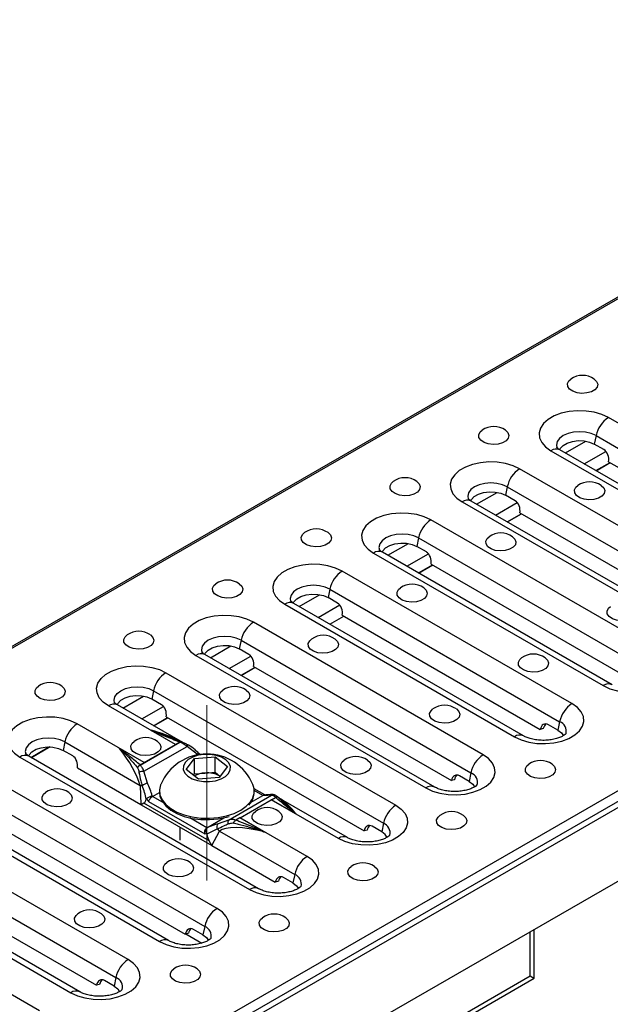
# Model space of a CAD drawing. Units: millimetres. Extents: x 40 to 2075, y -24 to 1455.
# Drawn here: x 1509 to 1618, y 664 to 846 of the extents above; entities that cross this region are included whole.
import ezdxf

# ---------------------------------------------------------------- set-up
doc = ezdxf.new("R2010")
doc.units = ezdxf.units.MM
doc.header["$LTSCALE"] = 5
doc.linetypes.add('SLD-Center', pattern=[19.05, 15.24, -1.27, 1.27, -1.27])
doc.linetypes.add('SLD-Solid', pattern=[0])
doc.layers.add('FORMAT', color=7, linetype='SLD-Solid')

msp = doc.modelspace()

# ---------------------------------------------------------------- linework, layer by layer
at = {"color": 7, "linetype": 'SLD-Solid', "lineweight": 25}
for p, q in [((1945.355, 983.171), (1357.278, 643.765)), ((1357.778, 643.715), (1945.855, 983.121)), ((1436.502, 598.28), (2024.58, 937.686)), ((1437.002, 596.597), (2025.079, 936.003)), ((1437.21, 595.558), (2026.465, 935.644)), ((1660.239, 748.358), (1617.813, 772.844)), ((1615.536, 769.512), (1615.215, 767.942)), ((1615.536, 769.512), (1657.962, 745.026)), ((1616.982, 766.922), (1615.215, 767.942)), ((1607.206, 766.722), (1649.632, 742.236)), ((1651.299, 742.401), (1608.872, 766.887)), ((1615.525, 763.048), (1618.114, 764.543)), ((1615.554, 763.031), (1618.144, 764.525)), ((1617.845, 764.698), (1654.379, 743.613)), ((1643.858, 738.903), (1601.431, 763.39)), ((1599.155, 760.058), (1598.833, 758.487)), ((1599.155, 760.058), (1641.581, 735.572)), ((1590.825, 757.268), (1633.251, 732.782)), ((1634.917, 732.947), (1592.491, 757.433)), ((1600.601, 757.467), (1598.833, 758.487)), ((1599.143, 753.594), (1601.733, 755.088)), ((1599.173, 753.576), (1601.763, 755.071)), ((1601.464, 755.244), (1637.998, 734.158)), ((1627.476, 729.449), (1585.05, 753.935)), ((1582.773, 750.604), (1582.452, 749.033)), ((1582.773, 750.604), (1625.2, 726.117)), ((1574.443, 747.814), (1616.87, 723.327)), ((1618.536, 723.492), (1576.11, 747.978)), ((1584.22, 748.013), (1582.452, 749.033)), ((1585.082, 745.789), (1621.616, 724.704)), ((1611.095, 719.995), (1568.669, 744.481)), ((1582.762, 744.139), (1585.352, 745.634)), ((1582.792, 744.122), (1585.382, 745.617)), ((1717.106, 743.489), (1451.941, 590.45)), ((1566.392, 741.149), (1566.071, 739.579)), ((1566.392, 741.149), (1608.818, 716.663)), ((1602.155, 714.038), (1559.728, 738.524)), ((1567.838, 738.558), (1566.071, 739.579)), ((1558.062, 738.359), (1600.489, 713.873)), ((1594.714, 710.54), (1552.287, 735.026)), ((1566.381, 734.685), (1568.97, 736.179)), ((1566.41, 734.667), (1569, 736.162)), ((1568.701, 736.335), (1605.235, 715.25)), ((1550.011, 731.695), (1549.689, 730.124)), ((1550.011, 731.695), (1592.437, 707.209)), ((1551.457, 729.104), (1549.689, 730.124)), ((1541.681, 728.905), (1584.107, 704.419)), ((1585.773, 704.583), (1543.347, 729.07)), ((1549.999, 725.23), (1552.589, 726.725)), ((1550.029, 725.213), (1552.619, 726.708)), ((1552.32, 726.88), (1588.854, 705.795)), ((1536.147, 725.711), (1578.573, 701.225)), ((1533.87, 722.379), (1533.549, 720.809)), ((1533.87, 722.379), (1576.297, 697.893)), ((1535.317, 719.789), (1533.549, 720.809)), ((1537.915, 712.448), (1525.54, 719.589)), ((1538.839, 713.041), (1527.207, 719.754)), ((1533.859, 715.915), (1536.449, 717.41)), ((1533.889, 715.898), (1536.479, 717.392)), ((1536.179, 717.565), (1572.713, 696.48)), ((1532.14, 709.115), (1519.766, 716.257)), ((1537.931, 712.457), (1533.434, 715.053)), ((1605.804, 715.402), (1605.235, 715.25)), ((1608.497, 715.092), (1606.729, 716.113)), ((1608.818, 716.663), (1608.497, 715.092)), ((1537.883, 713.405), (1538.115, 713.315)), ((1511.21, 710.078), (1514.541, 712.001)), ((1514.8, 711.993), (1511.346, 709.999)), ((1517.489, 712.925), (1517.168, 711.354)), ((1518.935, 710.334), (1517.168, 711.354)), ((1517.489, 712.925), (1531.385, 704.905)), ((1532.123, 709.105), (1527.626, 711.701)), ((1531.365, 708.661), (1538.69, 712.888)), ((1532.085, 707.496), (1540.039, 712.087)), ((1532.14, 709.115), (1537.915, 712.448)), ((1538.684, 712.892), (1537.931, 712.457)), ((1539.146, 712.916), (1539.154, 712.91)), ((1541.948, 710.614), (1540.039, 712.087)), ((1509.159, 710.135), (1551.585, 685.649)), ((1553.252, 685.814), (1510.825, 710.3)), ((1539.875, 707.844), (1541.395, 709.884)), ((1541.395, 709.884), (1545.217, 710.145)), ((1541.395, 707.053), (1541.395, 709.884)), ((1545.217, 710.145), (1547.519, 708.365)), ((1545.217, 707.314), (1545.217, 710.145)), ((1519.798, 708.111), (1531.507, 701.353)), ((1530.909, 708.162), (1530.901, 708.146)), ((1531.371, 708.671), (1532.123, 709.105)), ((1542.177, 706.063), (1539.875, 707.844)), ((1547.519, 708.365), (1545.999, 706.324)), ((1545.57, 682.177), (1503.143, 706.663)), ((1532.767, 705.315), (1532.085, 707.496)), ((1541.213, 706.809), (1541.395, 707.053)), ((1541.395, 707.053), (1543.306, 707.184)), ((1545.999, 706.324), (1542.177, 706.063)), ((1543.306, 707.184), (1545.217, 707.314)), ((1545.217, 707.314), (1546.181, 706.568)), ((1589.423, 705.947), (1588.854, 705.795)), ((1592.116, 705.638), (1590.348, 706.658)), ((1592.437, 707.209), (1592.116, 705.638)), ((1531.385, 704.905), (1531.507, 701.353)), ((1554.377, 703.147), (1552.419, 704.277)), ((1500.867, 703.332), (1543.293, 678.845)), ((1532.522, 702.34), (1532.559, 702.409)), ((1532.559, 702.409), (1532.903, 701.935)), ((1533.68, 702.86), (1533.599, 702.971)), ((1533.682, 702.862), (1534.947, 703.592)), ((1534.947, 703.871), (1534.947, 703.613)), ((1547.694, 698.488), (1555.648, 703.078)), ((1549.818, 698.912), (1555.592, 702.245)), ((1551.855, 701.787), (1554.05, 703.054)), ((1552.447, 703.613), (1552.447, 703.871)), ((1554.133, 703.076), (1554.053, 703.055)), ((1554.29, 703.138), (1554.184, 703.11)), ((1555.648, 703.078), (1554.965, 703.1)), ((1567.967, 695.103), (1555.592, 702.245)), ((1555.609, 702.255), (1556.362, 702.689)), ((1560.106, 699.659), (1555.609, 702.255)), ((1556.791, 702.765), (1556.707, 702.843)), ((1556.832, 702.707), (1556.824, 702.713)), ((1569.633, 695.268), (1557.374, 702.343)), ((1492.537, 700.542), (1534.963, 676.055)), ((1536.629, 676.22), (1494.203, 700.706)), ((1532.089, 701.625), (1531.542, 701.333)), ((1531.542, 701.333), (1544.588, 693.803)), ((1544.147, 694.666), (1532.089, 701.625)), ((1532.903, 701.935), (1543.301, 695.934)), ((1551.434, 701.254), (1551.736, 701.618)), ((1503.176, 698.517), (1539.71, 677.432)), ((1543.7, 697.08), (1546.86, 698.904)), ((1549.801, 698.903), (1549.048, 698.468)), ((1554.298, 696.307), (1549.801, 698.903)), ((1562.192, 691.77), (1549.818, 698.912)), ((1529.189, 672.723), (1486.762, 697.209)), ((1538.697, 697.203), (1538.697, 694.766)), ((1543.775, 697.098), (1543.697, 697.079)), ((1547.694, 698.488), (1545.785, 697.802)), ((1548.578, 697.944), (1548.586, 697.959)), ((1575.975, 696.323), (1574.208, 697.343)), ((1576.297, 697.893), (1575.975, 696.323)), ((1543.301, 695.934), (1543.634, 696.017)), ((1543.634, 696.017), (1543.674, 695.904)), ((1544.623, 693.783), (1546.02, 696.459)), ((1546.02, 696.459), (1559.915, 688.439)), ((1573.282, 696.632), (1572.713, 696.48)), ((1484.485, 693.877), (1526.912, 669.391)), ((1544.588, 693.803), (1544.147, 694.666)), ((1544.623, 693.783), (1556.332, 687.025)), ((1520.248, 666.766), (1477.822, 691.252)), ((1476.156, 691.087), (1518.582, 666.601)), ((1512.807, 663.268), (1470.381, 687.754)), ((1486.795, 689.063), (1523.328, 667.978)), ((1559.594, 686.868), (1557.826, 687.889)), ((1559.915, 688.439), (1559.594, 686.868)), ((1556.901, 687.178), (1556.332, 687.025)), ((1543.293, 678.845), (1542.972, 677.275)), ((1540.279, 677.584), (1539.71, 677.432)), ((1539.802, 677.457), (1542.752, 675.754)), ((1542.972, 677.275), (1541.204, 678.295)), ((1604.112, 669.26), (1604.112, 678.275)), ((1559.775, 644.517), (1603.38, 669.684)), ((1523.898, 668.13), (1523.328, 667.978)), ((1526.591, 667.82), (1524.823, 668.841)), ((1526.912, 669.391), (1526.591, 667.82)), ((1558.006, 642.651), (1604.112, 669.26))]:
    msp.add_line(p, q, dxfattribs=at)
at = {"color": 8, "linetype": 'SLD-Solid', "lineweight": 25}
for p, q in [((1609.874, 766.309), (1613.65, 768.488)), ((1613.361, 764.296), (1617.359, 766.604)), ((1593.493, 756.855), (1597.269, 759.034)), ((1596.98, 754.842), (1600.978, 757.15)), ((1577.112, 747.4), (1580.887, 749.579)), ((1580.599, 745.388), (1584.597, 747.695)), ((1560.73, 737.946), (1564.506, 740.125)), ((1564.217, 735.933), (1568.215, 738.241)), ((1544.349, 728.491), (1548.125, 730.671)), ((1547.836, 726.479), (1551.834, 728.786)), ((1528.209, 719.176), (1531.984, 721.355)), ((1531.696, 717.164), (1535.694, 719.471)), ((1554.05, 703.054), (1552.445, 703.98)), ((1535.535, 701.792), (1533.682, 702.862)), ((1543.7, 697.08), (1540.543, 698.902)), ((1603.38, 669.684), (1603.38, 677.852))]:
    msp.add_line(p, q, dxfattribs=at)
at = {"color": 7, "linetype": 'SLD-Solid', "lineweight": 25, "flags": 128}
for points in [[(1615.21, 779.954), (1615.648, 779.52), (1615.837, 779.001), (1615.723, 778.474), (1615.319, 777.997), (1614.668, 777.621), (1613.841, 777.388), (1612.928, 777.322), (1612.028, 777.431), (1611.237, 777.703), (1610.643, 778.108), (1610.308, 778.603), (1610.27, 779.133), (1610.533, 779.642), (1610.878, 779.954)], [(1617.813, 772.844), (1616.594, 773.413), (1615.197, 773.824), (1613.683, 774.058), (1612.117, 774.106), (1610.568, 773.964), (1609.104, 773.64), (1607.789, 773.147), (1606.681, 772.507), (1605.827, 771.748), (1605.265, 770.903), (1605.02, 770.01), (1605.102, 769.106), (1605.507, 768.232), (1606.219, 767.426), (1607.206, 766.722)], [(1598.828, 770.499), (1599.266, 770.066), (1599.455, 769.546), (1599.341, 769.019), (1598.937, 768.542), (1598.287, 768.167), (1597.46, 767.933), (1596.547, 767.868), (1595.646, 767.977), (1594.856, 768.248), (1594.261, 768.654), (1593.927, 769.148), (1593.889, 769.679), (1594.151, 770.188), (1594.497, 770.499)], [(1608.792, 766.901), (1608.925, 767.152), (1609.447, 767.704), (1610.217, 768.148), (1611.172, 768.449), (1612.236, 768.583), (1613.323, 768.538), (1614.343, 768.318), (1615.215, 767.942)], [(1601.431, 763.39), (1600.213, 763.959), (1598.816, 764.37), (1597.301, 764.604), (1595.735, 764.651), (1594.187, 764.51), (1592.723, 764.186), (1591.408, 763.693), (1590.299, 763.053), (1589.445, 762.294), (1588.884, 761.449), (1588.638, 760.555), (1588.72, 759.652), (1589.126, 758.778), (1589.838, 757.971), (1590.825, 757.268)], [(1582.447, 761.045), (1582.885, 760.611), (1583.074, 760.092), (1582.96, 759.565), (1582.556, 759.088), (1581.905, 758.712), (1581.079, 758.479), (1580.166, 758.413), (1579.265, 758.522), (1578.475, 758.794), (1577.88, 759.199), (1577.546, 759.694), (1577.508, 760.225), (1577.77, 760.734), (1578.115, 761.045)], [(1592.41, 757.447), (1592.543, 757.698), (1593.065, 758.249), (1593.835, 758.694), (1594.791, 758.995), (1595.855, 759.128), (1596.941, 759.084), (1597.962, 758.864), (1598.833, 758.487)], [(1616.506, 760.297), (1616.944, 759.863), (1617.133, 759.344), (1617.019, 758.817), (1616.615, 758.34), (1615.964, 757.964), (1615.138, 757.731), (1614.225, 757.665), (1613.324, 757.774), (1612.534, 758.046), (1611.939, 758.451), (1611.605, 758.946), (1611.567, 759.476), (1611.829, 759.985), (1612.174, 760.297)], [(1585.05, 753.935), (1583.831, 754.505), (1582.434, 754.915), (1580.92, 755.15), (1579.354, 755.197), (1577.806, 755.055), (1576.342, 754.731), (1575.027, 754.238), (1573.918, 753.598), (1573.064, 752.839), (1572.502, 751.995), (1572.257, 751.101), (1572.339, 750.197), (1572.745, 749.323), (1573.457, 748.517), (1574.443, 747.814)], [(1566.066, 751.59), (1566.504, 751.157), (1566.693, 750.637), (1566.579, 750.11), (1566.175, 749.633), (1565.524, 749.258), (1564.697, 749.025), (1563.784, 748.959), (1562.884, 749.068), (1562.093, 749.34), (1561.499, 749.745), (1561.164, 750.24), (1561.126, 750.77), (1561.389, 751.279), (1561.734, 751.59)], [(1576.029, 747.993), (1576.162, 748.243), (1576.684, 748.795), (1577.454, 749.239), (1578.41, 749.541), (1579.474, 749.674), (1580.56, 749.629), (1581.58, 749.41), (1582.452, 749.033)], [(1600.125, 750.842), (1600.563, 750.409), (1600.752, 749.889), (1600.638, 749.362), (1600.234, 748.885), (1599.583, 748.51), (1598.756, 748.276), (1597.843, 748.211), (1596.943, 748.32), (1596.152, 748.592), (1595.558, 748.997), (1595.223, 749.491), (1595.185, 750.022), (1595.448, 750.531), (1595.793, 750.842)], [(1568.669, 744.481), (1567.45, 745.05), (1566.053, 745.461), (1564.539, 745.695), (1562.973, 745.743), (1561.424, 745.601), (1559.96, 745.277), (1558.645, 744.784), (1557.537, 744.144), (1556.683, 743.385), (1556.121, 742.54), (1555.876, 741.647), (1555.958, 740.743), (1556.364, 739.869), (1557.075, 739.062), (1558.062, 738.359)], [(1549.684, 742.136), (1550.122, 741.703), (1550.311, 741.183), (1550.198, 740.656), (1549.793, 740.179), (1549.143, 739.803), (1548.316, 739.57), (1547.403, 739.505), (1546.503, 739.613), (1545.712, 739.885), (1545.117, 740.291), (1544.783, 740.785), (1544.745, 741.316), (1545.008, 741.825), (1545.353, 742.136)], [(1583.743, 741.388), (1584.181, 740.955), (1584.37, 740.435), (1584.256, 739.908), (1583.852, 739.431), (1583.202, 739.055), (1582.375, 738.822), (1581.462, 738.756), (1580.562, 738.865), (1579.771, 739.137), (1579.176, 739.542), (1578.842, 740.037), (1578.804, 740.568), (1579.067, 741.077), (1579.412, 741.388)], [(1559.648, 738.538), (1559.781, 738.789), (1560.303, 739.341), (1561.073, 739.785), (1562.028, 740.086), (1563.092, 740.22), (1564.179, 740.175), (1565.199, 739.955), (1566.071, 739.579)], [(1622.516, 737.919), (1622.954, 737.486), (1623.143, 736.966), (1623.029, 736.439), (1622.625, 735.962), (1621.975, 735.586), (1621.148, 735.353), (1620.235, 735.287), (1619.335, 735.396), (1618.544, 735.668), (1617.949, 736.073), (1617.615, 736.568), (1617.577, 737.099), (1617.84, 737.608), (1618.185, 737.919)], [(1552.287, 735.026), (1551.069, 735.596), (1549.672, 736.007), (1548.157, 736.241), (1546.592, 736.288), (1545.043, 736.147), (1543.579, 735.822), (1542.264, 735.33), (1541.155, 734.69), (1540.302, 733.931), (1539.74, 733.086), (1539.494, 732.192), (1539.576, 731.288), (1539.982, 730.414), (1540.694, 729.608), (1541.681, 728.905)], [(1533.303, 732.682), (1533.741, 732.248), (1533.93, 731.729), (1533.816, 731.202), (1533.412, 730.725), (1532.761, 730.349), (1531.935, 730.116), (1531.022, 730.05), (1530.121, 730.159), (1529.331, 730.431), (1528.736, 730.836), (1528.402, 731.331), (1528.364, 731.861), (1528.626, 732.37), (1528.971, 732.682)], [(1567.362, 731.933), (1567.8, 731.5), (1567.989, 730.98), (1567.875, 730.453), (1567.471, 729.976), (1566.82, 729.601), (1565.994, 729.368), (1565.081, 729.302), (1564.18, 729.411), (1563.39, 729.683), (1562.795, 730.088), (1562.461, 730.583), (1562.423, 731.113), (1562.685, 731.622), (1563.03, 731.933)], [(1543.266, 729.084), (1543.4, 729.335), (1543.921, 729.886), (1544.691, 730.331), (1545.647, 730.632), (1546.711, 730.765), (1547.797, 730.72), (1548.818, 730.501), (1549.689, 730.124)], [(1616.87, 723.327), (1618.088, 722.758), (1619.485, 722.347), (1621, 722.113), (1622.566, 722.066), (1624.114, 722.207), (1625.578, 722.531), (1626.893, 723.024), (1628.002, 723.664), (1628.856, 724.423), (1629.418, 725.268), (1629.663, 726.162), (1629.581, 727.065), (1629.175, 727.939), (1628.463, 728.746), (1627.476, 729.449)], [(1606.135, 728.465), (1606.573, 728.031), (1606.762, 727.512), (1606.648, 726.985), (1606.244, 726.507), (1605.593, 726.132), (1604.767, 725.899), (1603.854, 725.833), (1602.953, 725.942), (1602.163, 726.214), (1601.568, 726.619), (1601.234, 727.114), (1601.196, 727.644), (1601.458, 728.153), (1601.803, 728.465)], [(1525.54, 719.589), (1524.554, 720.293), (1523.842, 721.099), (1523.436, 721.973), (1523.354, 722.877), (1523.599, 723.771), (1524.161, 724.615), (1525.015, 725.374), (1526.124, 726.014), (1527.439, 726.507), (1528.903, 726.831), (1530.451, 726.973), (1532.017, 726.926), (1533.531, 726.691), (1534.928, 726.28), (1536.147, 725.711)], [(1516.922, 723.227), (1517.36, 722.794), (1517.549, 722.274), (1517.435, 721.747), (1517.031, 721.27), (1516.38, 720.895), (1515.554, 720.661), (1514.64, 720.596), (1513.74, 720.705), (1512.95, 720.977), (1512.355, 721.382), (1512.02, 721.876), (1511.982, 722.407), (1512.245, 722.916), (1512.59, 723.227)], [(1550.981, 722.479), (1551.419, 722.046), (1551.608, 721.526), (1551.494, 720.999), (1551.09, 720.522), (1550.439, 720.146), (1549.613, 719.913), (1548.699, 719.848), (1547.799, 719.957), (1547.009, 720.228), (1546.414, 720.634), (1546.079, 721.128), (1546.041, 721.659), (1546.304, 722.168), (1546.649, 722.479)], [(1533.549, 720.809), (1532.677, 721.185), (1531.657, 721.405), (1530.571, 721.45), (1529.507, 721.316), (1528.551, 721.015), (1527.781, 720.571), (1527.259, 720.019), (1527.128, 719.772)], [(1589.754, 719.01), (1590.192, 718.577), (1590.381, 718.057), (1590.267, 717.53), (1589.863, 717.053), (1589.212, 716.678), (1588.386, 716.444), (1587.472, 716.379), (1586.572, 716.488), (1585.782, 716.759), (1585.187, 717.165), (1584.852, 717.659), (1584.814, 718.19), (1585.077, 718.699), (1585.422, 719.01)], [(1600.489, 713.873), (1601.707, 713.304), (1603.104, 712.893), (1604.619, 712.658), (1606.184, 712.611), (1607.733, 712.753), (1609.197, 713.077), (1610.512, 713.57), (1611.62, 714.21), (1612.474, 714.969), (1613.036, 715.813), (1613.282, 716.707), (1613.199, 717.611), (1612.794, 718.485), (1612.082, 719.291), (1611.095, 719.995)], [(1519.766, 716.257), (1518.547, 716.826), (1517.15, 717.237), (1515.636, 717.471), (1514.07, 717.518), (1512.521, 717.377), (1511.057, 717.053), (1509.742, 716.56), (1508.634, 715.92), (1507.78, 715.161), (1507.218, 714.316), (1506.973, 713.422), (1507.055, 712.519), (1507.461, 711.645), (1508.172, 710.838), (1509.159, 710.135)], [(1608.497, 715.092), (1609.15, 714.589), (1609.508, 714.055)], [(1510.745, 710.314), (1510.878, 710.565), (1511.4, 711.116), (1512.17, 711.561), (1513.125, 711.862), (1514.189, 711.996), (1515.276, 711.951), (1516.296, 711.731), (1517.168, 711.354)], [(1534.6, 713.025), (1535.038, 712.591), (1535.226, 712.072), (1535.113, 711.545), (1534.708, 711.068), (1534.058, 710.692), (1533.231, 710.459), (1532.318, 710.393), (1531.418, 710.502), (1530.627, 710.774), (1530.033, 711.179), (1529.698, 711.674), (1529.66, 712.204), (1529.923, 712.713), (1530.268, 713.025)], [(1540.083, 712.444), (1540.111, 712.451), (1540.125, 712.447)], [(1547.716, 707.107), (1548.027, 707.741), (1548.042, 708.4), (1547.761, 709.039), (1547.203, 709.614), (1546.406, 710.087), (1545.425, 710.424), (1544.326, 710.603), (1543.184, 710.612), (1542.077, 710.45), (1541.08, 710.128), (1540.262, 709.668), (1539.678, 709.102), (1539.367, 708.467), (1539.352, 707.808), (1539.633, 707.169), (1540.191, 706.594), (1540.988, 706.122), (1541.969, 705.785), (1543.068, 705.605), (1544.21, 705.597), (1545.317, 705.759), (1546.314, 706.081), (1547.132, 706.54), (1547.716, 707.107)], [(1573.373, 709.556), (1573.811, 709.122), (1573.999, 708.603), (1573.886, 708.076), (1573.481, 707.599), (1572.831, 707.223), (1572.004, 706.99), (1571.091, 706.924), (1570.191, 707.033), (1569.4, 707.305), (1568.806, 707.71), (1568.471, 708.205), (1568.433, 708.736), (1568.696, 709.245), (1569.041, 709.556)], [(1584.107, 704.419), (1585.326, 703.849), (1586.723, 703.438), (1588.237, 703.204), (1589.803, 703.157), (1591.352, 703.298), (1592.815, 703.623), (1594.13, 704.115), (1595.239, 704.755), (1596.093, 705.514), (1596.655, 706.359), (1596.9, 707.253), (1596.818, 708.157), (1596.412, 709.031), (1595.701, 709.837), (1594.714, 710.54)], [(1607.432, 708.808), (1607.87, 708.374), (1608.058, 707.855), (1607.945, 707.328), (1607.54, 706.85), (1606.89, 706.475), (1606.063, 706.242), (1605.15, 706.176), (1604.25, 706.285), (1603.459, 706.557), (1602.865, 706.962), (1602.53, 707.457), (1602.492, 707.987), (1602.755, 708.496), (1603.1, 708.808)], [(1535.199, 705.074), (1535.16, 704.98), (1534.953, 704.055), (1535.043, 703.125), (1535.428, 702.22), (1536.095, 701.371), (1537.02, 700.607), (1538.173, 699.955), (1539.514, 699.436), (1540.997, 699.068), (1542.573, 698.863), (1544.186, 698.829), (1545.783, 698.967), (1547.309, 699.272), (1548.712, 699.733), (1549.944, 700.335), (1550.964, 701.058), (1551.736, 701.877)], [(1592.116, 705.638), (1592.768, 705.135), (1593.127, 704.6)], [(1518.218, 703.57), (1518.656, 703.137), (1518.845, 702.617), (1518.731, 702.09), (1518.327, 701.613), (1517.677, 701.238), (1516.85, 701.004), (1515.937, 700.939), (1515.036, 701.048), (1514.246, 701.32), (1513.651, 701.725), (1513.317, 702.219), (1513.279, 702.75), (1513.541, 703.259), (1513.887, 703.57)], [(1534.947, 703.613), (1535.043, 702.866), (1535.428, 701.961), (1536.095, 701.112), (1537.02, 700.349), (1538.173, 699.696), (1539.514, 699.177), (1540.997, 698.809), (1542.573, 698.605), (1544.186, 698.571), (1545.783, 698.708), (1547.309, 699.013), (1547.784, 699.147)], [(1578.573, 701.225), (1579.56, 700.522), (1580.272, 699.715), (1580.678, 698.841), (1580.76, 697.937), (1580.515, 697.044), (1579.953, 696.199), (1579.099, 695.44), (1577.99, 694.8), (1576.675, 694.307), (1575.211, 693.983), (1573.663, 693.841), (1572.097, 693.889), (1570.582, 694.123), (1569.185, 694.534), (1567.967, 695.103)], [(1556.991, 700.101), (1557.429, 699.668), (1557.618, 699.148), (1557.504, 698.621), (1557.1, 698.144), (1556.45, 697.769), (1555.623, 697.536), (1554.71, 697.47), (1553.809, 697.579), (1553.019, 697.851), (1552.424, 698.256), (1552.09, 698.751), (1552.052, 699.281), (1552.314, 699.79), (1552.66, 700.101)], [(1591.05, 699.353), (1591.488, 698.92), (1591.677, 698.4), (1591.563, 697.873), (1591.159, 697.396), (1590.509, 697.021), (1589.682, 696.787), (1588.769, 696.722), (1587.868, 696.831), (1587.078, 697.102), (1586.483, 697.508), (1586.149, 698.002), (1586.111, 698.533), (1586.373, 699.042), (1586.719, 699.353)], [(1576.987, 695.284), (1576.628, 695.82), (1575.975, 696.323)], [(1551.585, 685.649), (1552.804, 685.079), (1554.201, 684.669), (1555.716, 684.434), (1557.281, 684.387), (1558.83, 684.529), (1560.294, 684.853), (1561.609, 685.346), (1562.717, 685.986), (1563.571, 686.744), (1564.133, 687.589), (1564.379, 688.483), (1564.296, 689.387), (1563.891, 690.261), (1563.179, 691.067), (1562.192, 691.77)], [(1540.61, 690.647), (1541.048, 690.214), (1541.237, 689.694), (1541.123, 689.167), (1540.719, 688.69), (1540.068, 688.314), (1539.242, 688.081), (1538.329, 688.015), (1537.428, 688.124), (1536.638, 688.396), (1536.043, 688.802), (1535.708, 689.296), (1535.67, 689.827), (1535.933, 690.336), (1536.278, 690.647)], [(1574.669, 689.899), (1575.107, 689.465), (1575.296, 688.946), (1575.182, 688.419), (1574.778, 687.942), (1574.127, 687.566), (1573.301, 687.333), (1572.388, 687.267), (1571.487, 687.376), (1570.697, 687.648), (1570.102, 688.053), (1569.767, 688.548), (1569.729, 689.079), (1569.992, 689.588), (1570.337, 689.899)], [(1559.594, 686.868), (1560.247, 686.365), (1560.605, 685.831)], [(1534.963, 676.055), (1536.182, 675.486), (1537.579, 675.075), (1539.093, 674.841), (1540.659, 674.794), (1542.208, 674.935), (1543.672, 675.259), (1544.986, 675.752), (1546.095, 676.392), (1546.949, 677.151), (1547.511, 677.996), (1547.756, 678.89), (1547.674, 679.793), (1547.268, 680.667), (1546.557, 681.474), (1545.57, 682.177)], [(1524.229, 681.193), (1524.667, 680.759), (1524.855, 680.24), (1524.742, 679.713), (1524.338, 679.236), (1523.687, 678.86), (1522.86, 678.627), (1521.947, 678.561), (1521.047, 678.67), (1520.256, 678.942), (1519.662, 679.347), (1519.327, 679.842), (1519.289, 680.372), (1519.552, 680.881), (1519.897, 681.193)], [(1558.288, 680.444), (1558.726, 680.011), (1558.914, 679.491), (1558.801, 678.964), (1558.397, 678.487), (1557.746, 678.112), (1556.919, 677.879), (1556.006, 677.813), (1555.106, 677.922), (1554.315, 678.194), (1553.721, 678.599), (1553.386, 679.094), (1553.348, 679.624), (1553.611, 680.133), (1553.956, 680.444)], [(1542.972, 677.275), (1543.624, 676.772), (1543.983, 676.237)], [(1518.582, 666.601), (1519.8, 666.032), (1521.198, 665.621), (1522.712, 665.387), (1524.278, 665.339), (1525.826, 665.481), (1527.29, 665.805), (1528.605, 666.298), (1529.714, 666.938), (1530.568, 667.697), (1531.13, 668.541), (1531.375, 669.435), (1531.293, 670.339), (1530.887, 671.213), (1530.175, 672.019), (1529.189, 672.723)], [(1541.906, 670.99), (1542.344, 670.557), (1542.533, 670.037), (1542.419, 669.51), (1542.015, 669.033), (1541.365, 668.657), (1540.538, 668.424), (1539.625, 668.359), (1538.724, 668.467), (1537.934, 668.739), (1537.339, 669.145), (1537.005, 669.639), (1536.967, 670.17), (1537.229, 670.679), (1537.575, 670.99)], [(1603.38, 669.684), (1603.691, 669.504), (1603.922, 669.371), (1604.064, 669.288), (1604.112, 669.26)], [(1526.591, 667.82), (1527.243, 667.317), (1527.602, 666.783)]]:
    msp.add_lwpolyline(points, dxfattribs=at)
at = {"color": 8, "linetype": 'SLD-Solid', "lineweight": 25, "flags": 128}
for points in [[(1615.536, 769.512), (1614.649, 769.905), (1613.617, 770.152), (1612.509, 770.236), (1611.402, 770.152), (1610.369, 769.905), (1609.483, 769.512), (1608.803, 769.001), (1608.375, 768.405), (1608.229, 767.766), (1608.306, 767.3)], [(1599.155, 760.058), (1598.268, 760.451), (1597.236, 760.697), (1596.128, 760.781), (1595.02, 760.697), (1593.988, 760.451), (1593.101, 760.058), (1592.421, 759.546), (1591.994, 758.951), (1591.848, 758.311), (1591.925, 757.845)], [(1582.773, 750.604), (1581.887, 750.996), (1580.855, 751.243), (1579.747, 751.327), (1578.639, 751.243), (1577.607, 750.996), (1576.72, 750.604), (1576.04, 750.092), (1575.612, 749.496), (1575.466, 748.857), (1575.543, 748.391)], [(1566.392, 741.149), (1565.506, 741.542), (1564.473, 741.789), (1563.365, 741.873), (1562.258, 741.789), (1561.225, 741.542), (1560.339, 741.149), (1559.659, 740.638), (1559.231, 740.042), (1559.085, 739.402), (1559.162, 738.936)], [(1550.011, 731.695), (1549.124, 732.087), (1548.092, 732.334), (1546.984, 732.418), (1545.876, 732.334), (1544.844, 732.087), (1543.957, 731.695), (1543.277, 731.183), (1542.85, 730.587), (1542.704, 729.948), (1542.781, 729.482)], [(1526.641, 720.164), (1526.563, 720.633), (1526.709, 721.272), (1527.137, 721.868), (1527.817, 722.379), (1528.704, 722.772), (1529.736, 723.019), (1530.844, 723.103), (1531.952, 723.019), (1532.984, 722.772), (1533.87, 722.379)], [(1517.489, 712.925), (1516.603, 713.318), (1515.57, 713.564), (1514.462, 713.649), (1513.355, 713.564), (1512.322, 713.318), (1511.436, 712.925), (1510.756, 712.413), (1510.328, 711.818), (1510.182, 711.178), (1510.259, 710.712)], [(1554.965, 703.1), (1555.096, 703.153), (1555.211, 703.177)]]:
    msp.add_lwpolyline(points, dxfattribs=at)
at = {"color": 7, "linetype": 'SLD-Solid', "lineweight": 25}
for centre, radius, start, end in [((1613.044, 776.892), 3.75, 54.72123, 125.27877), ((1620.652, 768.46), 5.223, 122.9299, 168.37501), ((1596.663, 767.438), 3.75, 54.72123, 125.27877), ((1604.271, 759.005), 5.223, 122.9299, 168.37501), ((1580.281, 757.983), 3.75, 54.72123, 125.27877), ((1614.34, 757.235), 3.75, 54.72123, 125.27877), ((1587.889, 749.551), 5.223, 122.9299, 168.37501), ((1563.9, 748.529), 3.75, 54.72123, 125.27877), ((1597.959, 747.781), 3.75, 54.72123, 125.27877), ((1571.508, 740.097), 5.223, 122.9299, 168.37501), ((1547.519, 739.075), 3.75, 54.72123, 125.27877), ((1581.578, 738.327), 3.75, 54.72123, 125.27877), ((1555.127, 730.642), 5.223, 122.9299, 168.37501), ((1531.137, 729.62), 3.75, 54.72123, 125.27877), ((1565.196, 728.872), 3.75, 54.72123, 125.27877), ((1603.969, 725.403), 3.75, 54.72123, 125.27877), ((1538.986, 721.327), 5.223, 122.9299, 168.37501), ((1514.756, 720.166), 3.75, 54.72123, 125.27877), ((1548.815, 719.418), 3.75, 54.72123, 125.27877), ((1587.588, 715.949), 3.75, 54.72123, 125.27877), ((1613.935, 715.61), 5.223, 122.9299, 168.37501), ((1522.605, 711.872), 5.223, 122.9299, 168.37501), ((1532.434, 709.963), 3.75, 54.72123, 125.27877), ((1539.477, 709.741), 3.125, 119.63926, 119.9915), ((1543.697, 701.464), 9.233, 23.01042, 156.98958), ((1571.207, 706.494), 3.75, 54.72123, 125.27877), ((1597.553, 706.156), 5.223, 122.9299, 168.37501), ((1605.266, 705.746), 3.75, 54.72123, 125.27877), ((1533.719, 706.38), 3.158, 119.9915, 120.34125), ((1532.016, 705.59), 1.908, 87.94002, 116.34222), ((1543.536, 702.559), 4.63, 92.84836, 117.50889), ((1543.769, 702.404), 4.802, 59.93369, 95.53273), ((1516.052, 700.509), 3.75, 54.72123, 125.27877), ((1530.314, 698.646), 6.35, 76.69449, 80.29056), ((1533.411, 702.761), 2.634, 104.13881, 128.37869), ((1549.308, 703.857), 3.133, 320.78345, 22.84359), ((1549.186, 703.651), 3.261, 321.42051, 359.31831), ((1557.154, 699.539), 3.125, 119.63926, 119.9915), ((1554.825, 697.04), 3.75, 54.72123, 125.27877), ((1581.413, 696.841), 5.223, 122.9299, 168.37501), ((1551.396, 696.177), 3.158, 119.9915, 120.34125), ((1588.884, 696.292), 3.75, 54.72123, 125.27877), ((1546.377, 697.213), 0.836, 135.154, 207.6232), ((1541.773, 692.41), 5.868, 43.63041, 48.80766), ((1548.335, 698.096), 0.751, 148.54223, 204.151), ((1538.444, 687.586), 3.75, 54.72123, 125.27877), ((1565.032, 687.386), 5.223, 122.9299, 168.37501), ((1572.503, 686.837), 3.75, 54.72123, 125.27877), ((1548.409, 677.793), 5.223, 122.9299, 168.37501), ((1522.063, 678.131), 3.75, 54.72123, 125.27877), ((1556.122, 677.383), 3.75, 54.72123, 125.27877), ((1532.028, 668.338), 5.223, 122.9299, 168.37501), ((1539.74, 667.929), 3.75, 54.72123, 125.27877)]:
    msp.add_arc(centre, radius, start, end, dxfattribs=at)
at = {"color": 8, "linetype": 'SLD-Solid', "lineweight": 25}
for centre, radius, start, end in [((1608.179, 765.39), 1.65, 65.16039, 126.14141), ((1591.798, 755.936), 1.65, 65.16039, 126.14141), ((1575.417, 746.481), 1.65, 65.16039, 126.14141), ((1559.035, 737.027), 1.65, 65.16039, 126.14141), ((1542.654, 727.572), 1.65, 65.16039, 126.14141), ((1617.843, 721.995), 1.65, 65.20565, 126.13726), ((1526.514, 718.257), 1.65, 65.16039, 126.14141), ((1608.129, 714.877), 1.914, 346.86109, 68.87507), ((1601.462, 712.54), 1.65, 65.20565, 126.13726), ((1539.61, 712.38), 0.52, 325.6038, 7.33568), ((1510.132, 708.803), 1.65, 65.16039, 126.14141), ((1537.535, 714.919), 6.165, 315.70276, 318.86249), ((1591.747, 705.423), 1.914, 346.86109, 68.87507), ((1585.08, 703.086), 1.65, 65.20565, 126.13726), ((1556.001, 702.343), 0.816, 66.52839, 115.65709), ((1575.606, 696.107), 1.915, 347.01808, 68.86413), ((1568.94, 693.77), 1.65, 65.20565, 126.13726), ((1559.226, 686.653), 1.914, 346.86109, 68.87507), ((1552.559, 684.316), 1.65, 65.20565, 126.13726), ((1542.603, 677.06), 1.914, 346.86109, 68.87507), ((1535.937, 674.723), 1.65, 65.20565, 126.13726), ((1526.222, 667.605), 1.914, 346.86109, 68.87507), ((1519.555, 665.268), 1.65, 65.20565, 126.13726)]:
    msp.add_arc(centre, radius, start, end, dxfattribs=at)
at = {"color": 7, "linetype": 'SLD-Solid', "lineweight": 25}
for centre, major_axis, ratio, start_param, end_param in [((1616.667, 765.378), (-0.368, 1.667), 0.6979318, 4.1445868, 5.7153832), ((1600.285, 755.924), (-0.368, 1.667), 0.6979318, 4.1445868, 5.7153832), ((1583.904, 746.469), (-0.368, 1.667), 0.6979318, 4.1445868, 5.7153832), ((1567.523, 737.015), (-0.368, 1.667), 0.6979318, 4.1445868, 5.7153832), ((1551.141, 727.561), (-0.368, 1.667), 0.6979318, 4.1445868, 5.7153832), ((1535.001, 718.245), (-0.368, 1.667), 0.6979318, 4.1445868, 5.7153832), ((1606.413, 714.569), (-0.368, 1.667), 0.6979318, 5.7153832, 7.2861795), ((1606.983, 714.722), (-0.368, 1.667), 0.6979318, 0.2808448, 1.0029942), ((1527.556, 709.038), (-3.733, 5.631), 0.2363404, 3.7458651, 5.046697), ((1518.62, 708.791), (-0.368, 1.667), 0.6979318, 4.1445868, 5.7153832), ((1590.032, 705.115), (-0.368, 1.667), 0.6979318, 5.7153832, 7.2861795), ((1590.601, 705.267), (-0.368, 1.667), 0.6979318, 0.2808448, 1.0029942), ((1528.568, 703.302), (-2.715, 7.55), 0.4408556, 4.4290694, 4.7558672), ((1528.912, 703.655), (-3.41, 7.604), 0.5036169, 4.4024373, 4.7049186), ((1528.151, 715.42), (-3.837, 13.837), 0.1765822, 3.1844665, 3.4284003), ((1533.492, 702.291), (0.568, 0.631), 0.3722149, 0.8685984, 2.4583658), ((1534.499, 701.71), (-0.85, 1.13), 0.478436, 6.224972, 6.2293941), ((1553.233, 702.845), (1.006, 0.376), 0.1340437, 5.6082004, 5.6126225), ((1554.241, 702.264), (0.116, 0.858), 0.7043331, 0.281463, 0.4992467), ((1558.82, 705.234), (5.114, 1.945), 0.1887413, 3.4874364, 3.7899177), ((1528.7, 699.452), (4.169, -0.059), 0.6243808, 0.829788, 0.8412148), ((1543.89, 696.29), (0.12, 0.855), 0.7155217, 0.5077704, 2.0975378), ((1542.843, 695.063), (6.306, 3.103), 0.0559616, 1.0844163, 1.4112141), ((1542.883, 696.871), (1.006, 0.376), 0.1340437, 5.6037783, 5.6082004), ((1542.498, 695.814), (7.054, 2.777), 0.0983278, 1.0477829, 1.3502642), ((1554.401, 693.545), (8.646, -2.509), 0.2914224, 1.66331, 2.964142), ((1573.892, 695.8), (-0.368, 1.667), 0.6979318, 5.7153832, 7.2861795), ((1574.461, 695.952), (-0.368, 1.667), 0.6979318, 0.2808448, 1.0029942), ((1547.607, 704.191), (2.556, 10.282), 0.3243327, 2.5841383, 2.8280721), ((1541.33, 692.163), (4.512, -0.047), 0.5332724, 0.7579403, 0.7693671), ((1557.51, 686.345), (-0.368, 1.667), 0.6979318, 5.7153832, 7.2861795), ((1558.08, 686.498), (-0.368, 1.667), 0.6979318, 0.2808448, 1.0029942), ((1540.888, 676.752), (-0.368, 1.667), 0.6979318, 5.7153832, 7.2861795), ((1541.457, 676.904), (-0.368, 1.667), 0.6979318, 0.2808448, 1.0029942), ((1524.507, 667.297), (-0.368, 1.667), 0.6979318, 5.7153832, 7.2861795), ((1525.076, 667.45), (-0.368, 1.667), 0.6979318, 0.2808448, 1.0029942)]:
    msp.add_ellipse(centre, major_axis=major_axis, ratio=ratio, start_param=start_param, end_param=end_param, dxfattribs=at)
at = {"color": 8, "linetype": 'SLD-Solid', "lineweight": 25}
for centre, major_axis, ratio, start_param, end_param in [((1533.331, 712.371), (8.646, -2.509), 0.2914224, 1.019249, 1.6469801), ((1560.176, 696.878), (-3.733, 5.631), 0.2363404, 5.063027, 5.8399938)]:
    msp.add_ellipse(centre, major_axis=major_axis, ratio=ratio, start_param=start_param, end_param=end_param, dxfattribs=at)
at = {"color": 7, "linetype": 'SLD-Solid', "lineweight": 25}
for points, knots in [([(1608.872, 766.887), (1608.787, 766.939), (1608.543, 767.088), (1608.314, 767.306), (1608.293, 767.34), (1608.283, 767.357)], [0, 0, 0, 0, 0.2121774, 0.606673, 1, 1, 1, 1]), ([(1592.491, 757.433), (1592.406, 757.485), (1592.162, 757.634), (1591.932, 757.851), (1591.912, 757.886), (1591.901, 757.903)], [0, 0, 0, 0, 0.2121774, 0.606673, 1, 1, 1, 1]), ([(1576.11, 747.978), (1576.024, 748.031), (1575.781, 748.18), (1575.551, 748.397), (1575.53, 748.431), (1575.52, 748.448)], [0, 0, 0, 0, 0.2121774, 0.606673, 1, 1, 1, 1]), ([(1559.728, 738.524), (1559.643, 738.576), (1559.399, 738.725), (1559.17, 738.943), (1559.149, 738.977), (1559.139, 738.994)], [0, 0, 0, 0, 0.2121774, 0.606673, 1, 1, 1, 1]), ([(1543.347, 729.07), (1543.262, 729.122), (1543.018, 729.271), (1542.788, 729.488), (1542.768, 729.522), (1542.757, 729.539)], [0, 0, 0, 0, 0.2121774, 0.606673, 1, 1, 1, 1]), ([(1527.207, 719.754), (1527.121, 719.806), (1526.878, 719.955), (1526.648, 720.173), (1526.627, 720.207), (1526.617, 720.224)], [0, 0, 0, 0, 0.2121774, 0.606673, 1, 1, 1, 1]), ([(1533.434, 715.053), (1533.43, 715.055), (1533.418, 715.062), (1533.408, 715.07), (1533.402, 715.074)], [0, 0, 0, 0, 0.41101655, 1, 1, 1, 1]), ([(1538.684, 712.892), (1537.797, 713.237), (1536.136, 713.884), (1534.465, 714.606), (1533.621, 714.97), (1533.509, 715.019), (1533.459, 715.041), (1533.438, 715.051), (1533.434, 715.053)], [0, 0, 0, 0, 0.49777053, 0.93187636, 0.97081221, 0.9876364, 0.99770309, 1, 1, 1, 1]), ([(1539.067, 712.955), (1538.675, 713.096), (1538.274, 713.239), (1537.89, 713.398), (1537.882, 713.402)], [0, 0, 0, 0, 0.9781653, 1, 1, 1, 1]), ([(1610.006, 714.487), (1610.009, 714.491), (1610.016, 714.501), (1609.856, 714.315), (1609.447, 714.031), (1608.819, 713.727), (1608, 713.463), (1607.029, 713.277), (1605.966, 713.198), (1604.881, 713.239), (1603.851, 713.398), (1602.977, 713.647), (1602.439, 713.88), (1602.211, 714.007), (1602.155, 714.038)], [0, 0, 0, 0, 0.0485684, 0.1403696, 0.2271525, 0.3151853, 0.4060694, 0.5000554, 0.5963357, 0.6937344, 0.7908567, 0.8862503, 0.9719749, 1, 1, 1, 1]), ([(1527.589, 711.719), (1527.594, 711.715), (1527.606, 711.706), (1527.63, 711.685), (1527.667, 711.65), (1527.741, 711.579), (1528.284, 711.051), (1529.38, 709.955), (1530.371, 708.793), (1530.909, 708.162)], [0, 0, 0, 0, 0.0036305, 0.0096079, 0.019384, 0.0357674, 0.0737331, 0.4968783, 1, 1, 1, 1]), ([(1527.626, 711.701), (1527.622, 711.703), (1527.61, 711.71), (1527.597, 711.716), (1527.589, 711.719)], [0, 0, 0, 0, 0.4110166, 1, 1, 1, 1]), ([(1531.371, 708.671), (1530.772, 709.183), (1529.651, 710.141), (1528.401, 711.106), (1527.77, 711.593), (1527.685, 711.658), (1527.646, 711.686), (1527.63, 711.698), (1527.626, 711.701)], [0, 0, 0, 0, 0.4977705, 0.9318764, 0.9708122, 0.9876364, 0.9977031, 1, 1, 1, 1]), ([(1539.146, 712.916), (1539.097, 712.941), (1538.998, 712.992), (1538.829, 712.966), (1538.723, 712.912), (1538.684, 712.892)], [0, 0, 0, 0, 0.38812065, 0.77599332, 1, 1, 1, 1]), ([(1538.69, 712.888), (1538.758, 712.92), (1538.896, 712.983), (1539.05, 712.972), (1539.122, 712.93), (1539.146, 712.916)], [0, 0, 0, 0, 0.40077415, 0.80144128, 1, 1, 1, 1]), ([(1540.039, 712.087), (1539.792, 712.264), (1539.346, 712.585), (1538.892, 712.794), (1538.69, 712.888)], [0, 0, 0, 0, 0.55254675, 1, 1, 1, 1]), ([(1539.154, 712.91), (1539.266, 712.863), (1539.583, 712.728), (1539.887, 712.556), (1540.083, 712.444)], [0, 0, 0, 0, 0.3515405, 1, 1, 1, 1]), ([(1542.165, 710.85), (1541.949, 711.056), (1541.375, 711.605), (1540.677, 712.138), (1540.183, 712.403), (1540.119, 712.437)], [0, 0, 0, 0, 0.34398727, 0.91504179, 1, 1, 1, 1]), ([(1510.825, 710.3), (1510.74, 710.352), (1510.496, 710.501), (1510.267, 710.718), (1510.246, 710.753), (1510.236, 710.77)], [0, 0, 0, 0, 0.21217735, 0.60667299, 1, 1, 1, 1]), ([(1542.526, 710.556), (1542.461, 710.608), (1542.341, 710.706), (1542.23, 710.814), (1542.178, 710.863)], [0, 0, 0, 0, 0.5377368, 1, 1, 1, 1]), ([(1530.901, 708.146), (1530.946, 708.061), (1531.075, 707.818), (1531.133, 707.503), (1531.17, 707.3)], [0, 0, 0, 0, 0.3515405, 1, 1, 1, 1]), ([(1530.909, 708.162), (1530.958, 708.244), (1531.057, 708.409), (1531.225, 708.577), (1531.332, 708.646), (1531.371, 708.671)], [0, 0, 0, 0, 0.38812065, 0.77599332, 1, 1, 1, 1]), ([(1531.365, 708.661), (1531.297, 708.613), (1531.159, 708.518), (1531.005, 708.329), (1530.933, 708.203), (1530.909, 708.162)], [0, 0, 0, 0, 0.4007742, 0.8014413, 1, 1, 1, 1]), ([(1532.085, 707.496), (1531.985, 707.759), (1531.805, 708.233), (1531.501, 708.529), (1531.365, 708.661)], [0, 0, 0, 0, 0.5525467, 1, 1, 1, 1]), ([(1531.17, 707.3), (1531.263, 706.783), (1531.412, 705.965), (1531.677, 705.133), (1531.775, 704.826)], [0, 0, 0, 0, 0.63068675, 1, 1, 1, 1]), ([(1593.625, 705.033), (1593.627, 705.036), (1593.635, 705.047), (1593.475, 704.861), (1593.066, 704.576), (1592.437, 704.272), (1591.618, 704.009), (1590.648, 703.823), (1589.585, 703.743), (1588.5, 703.785), (1587.47, 703.944), (1586.596, 704.193), (1586.057, 704.425), (1585.83, 704.552), (1585.773, 704.583)], [0, 0, 0, 0, 0.0485684, 0.1403696, 0.2271525, 0.3151853, 0.4060694, 0.5000554, 0.5963357, 0.6937344, 0.7908567, 0.8862503, 0.9719749, 1, 1, 1, 1]), ([(1533.599, 702.971), (1533.597, 702.97), (1533.537, 702.952), (1533.39, 702.902), (1533.151, 702.799), (1532.904, 702.668), (1532.691, 702.531), (1532.603, 702.45), (1532.559, 702.409)], [0, 0, 0, 0, 0.0061441, 0.1680616, 0.380586, 0.5884404, 0.7941836, 1, 1, 1, 1]), ([(1554.133, 703.076), (1554.135, 703.078), (1554.196, 703.11), (1554.341, 703.156), (1554.502, 703.18), (1554.587, 703.15), (1554.589, 703.149)], [0, 0, 0, 0, 0.0158683, 0.4340505, 0.9829342, 1, 1, 1, 1]), ([(1555.211, 703.177), (1555.133, 703.168), (1554.892, 703.143), (1554.661, 703.143), (1554.578, 703.153), (1554.554, 703.156)], [0, 0, 0, 0, 0.2509921, 0.7751949, 1, 1, 1, 1]), ([(1556.324, 703.062), (1556.258, 703.098), (1556.046, 703.212), (1555.695, 703.211), (1555.385, 703.188), (1555.211, 703.175)], [0, 0, 0, 0, 0.16293666, 0.52862123, 1, 1, 1, 1]), ([(1556.367, 702.685), (1556.362, 702.689), (1556.218, 702.801), (1555.929, 703.011), (1555.749, 703.054), (1555.648, 703.078)], [0, 0, 0, 0, 0.0157177, 0.4475582, 1, 1, 1, 1]), ([(1556.697, 702.827), (1556.641, 702.884), (1556.555, 702.971), (1556.385, 703.059), (1556.326, 703.09)], [0, 0, 0, 0, 0.6474405, 1, 1, 1, 1]), ([(1556.362, 702.689), (1556.431, 702.721), (1556.569, 702.785), (1556.726, 702.774), (1556.799, 702.729), (1556.824, 702.713)], [0, 0, 0, 0, 0.3968831, 0.7939084, 1, 1, 1, 1]), ([(1560.106, 699.659), (1560.103, 699.661), (1560.086, 699.673), (1560.048, 699.702), (1559.962, 699.767), (1559.332, 700.253), (1558.27, 701.083), (1557.109, 702.026), (1556.525, 702.544), (1556.362, 702.689)], [0, 0, 0, 0, 0.002291, 0.0123534, 0.0291699, 0.0680097, 0.5018695, 0.8605709, 1, 1, 1, 1]), ([(1557.424, 702.329), (1557.236, 702.432), (1557.003, 702.559), (1556.825, 702.732), (1556.791, 702.765)], [0, 0, 0, 0, 0.80714661, 1, 1, 1, 1]), ([(1556.824, 702.713), (1556.986, 702.563), (1557.513, 702.078), (1558.537, 701.15), (1559.449, 700.298), (1559.992, 699.779), (1560.065, 699.709), (1560.103, 699.675), (1560.126, 699.654), (1560.139, 699.644), (1560.144, 699.64)], [0, 0, 0, 0, 0.1555359, 0.5034776, 0.9263791, 0.9642507, 0.9806264, 0.9903983, 0.9963732, 1, 1, 1, 1]), ([(1549.043, 698.458), (1549.036, 698.461), (1548.842, 698.544), (1548.375, 698.651), (1547.939, 698.546), (1547.694, 698.488)], [0, 0, 0, 0, 0.0157177, 0.4475582, 1, 1, 1, 1]), ([(1560.144, 699.64), (1560.136, 699.644), (1560.123, 699.65), (1560.111, 699.656), (1560.106, 699.659)], [0, 0, 0, 0, 0.5889834, 1, 1, 1, 1]), ([(1543.775, 697.098), (1543.773, 697.097), (1543.73, 697.069), (1543.641, 696.986), (1543.547, 696.799), (1543.508, 696.549), (1543.532, 696.274), (1543.6, 696.103), (1543.634, 696.017)], [0, 0, 0, 0, 0.00614411, 0.16806164, 0.38058601, 0.58844037, 0.79418361, 1, 1, 1, 1]), ([(1545.637, 696.825), (1546.028, 697.033), (1546.646, 697.361), (1547.379, 697.673), (1547.649, 697.788)], [0, 0, 0, 0, 0.6312673, 1, 1, 1, 1]), ([(1547.649, 697.788), (1547.846, 697.857), (1548.149, 697.964), (1548.467, 697.949), (1548.578, 697.944)], [0, 0, 0, 0, 0.64845955, 1, 1, 1, 1]), ([(1549.048, 698.468), (1548.979, 698.42), (1548.841, 698.325), (1548.684, 698.132), (1548.611, 698.003), (1548.586, 697.959)], [0, 0, 0, 0, 0.39688309, 0.79390843, 1, 1, 1, 1]), ([(1548.586, 697.959), (1548.889, 697.89), (1549.867, 697.665), (1551.642, 697.171), (1553.183, 696.681), (1554.089, 696.372), (1554.211, 696.33), (1554.271, 696.309), (1554.307, 696.295), (1554.324, 696.288), (1554.33, 696.285)], [0, 0, 0, 0, 0.1555359, 0.5034776, 0.9263791, 0.9642507, 0.9806264, 0.9903983, 0.9963732, 1, 1, 1, 1]), ([(1554.298, 696.307), (1554.294, 696.309), (1554.274, 696.319), (1554.224, 696.341), (1554.111, 696.39), (1553.269, 696.754), (1551.831, 697.367), (1550.197, 698.037), (1549.299, 698.374), (1549.048, 698.468)], [0, 0, 0, 0, 0.00229096, 0.01235345, 0.02916994, 0.06800972, 0.50186953, 0.86057089, 1, 1, 1, 1]), ([(1554.33, 696.285), (1554.325, 696.29), (1554.315, 696.298), (1554.303, 696.304), (1554.298, 696.307)], [0, 0, 0, 0, 0.5889834, 1, 1, 1, 1]), ([(1577.485, 695.717), (1577.487, 695.721), (1577.494, 695.732), (1577.334, 695.545), (1576.925, 695.261), (1576.297, 694.957), (1575.478, 694.693), (1574.508, 694.507), (1573.444, 694.428), (1572.359, 694.469), (1571.33, 694.629), (1570.455, 694.878), (1569.917, 695.11), (1569.689, 695.237), (1569.633, 695.268)], [0, 0, 0, 0, 0.0485684, 0.1403696, 0.2271525, 0.3151853, 0.4060694, 0.5000554, 0.5963357, 0.6937344, 0.7908567, 0.8862503, 0.9719749, 1, 1, 1, 1]), ([(1561.103, 686.263), (1561.106, 686.267), (1561.113, 686.277), (1560.953, 686.091), (1560.544, 685.807), (1559.916, 685.502), (1559.097, 685.239), (1558.126, 685.053), (1557.063, 684.974), (1555.978, 685.015), (1554.948, 685.174), (1554.074, 685.423), (1553.536, 685.655), (1553.308, 685.782), (1553.252, 685.814)], [0, 0, 0, 0, 0.0485684, 0.1403696, 0.2271525, 0.3151853, 0.4060694, 0.5000554, 0.5963357, 0.6937344, 0.7908567, 0.8862503, 0.9719749, 1, 1, 1, 1]), ([(1544.481, 676.67), (1544.484, 676.673), (1544.491, 676.684), (1544.331, 676.497), (1543.922, 676.213), (1543.293, 675.909), (1542.474, 675.645), (1541.504, 675.459), (1540.441, 675.38), (1539.356, 675.421), (1538.326, 675.581), (1537.452, 675.83), (1536.913, 676.062), (1536.686, 676.189), (1536.629, 676.22)], [0, 0, 0, 0, 0.0485684, 0.1403696, 0.2271525, 0.3151853, 0.4060694, 0.5000554, 0.5963357, 0.6937344, 0.7908567, 0.8862503, 0.9719749, 1, 1, 1, 1]), ([(1528.1, 667.215), (1528.102, 667.219), (1528.109, 667.229), (1527.949, 667.043), (1527.54, 666.759), (1526.912, 666.455), (1526.093, 666.191), (1525.123, 666.005), (1524.059, 665.926), (1522.974, 665.967), (1521.945, 666.126), (1521.071, 666.375), (1520.532, 666.608), (1520.304, 666.735), (1520.248, 666.766)], [0, 0, 0, 0, 0.0485684, 0.1403696, 0.2271525, 0.3151853, 0.4060694, 0.5000554, 0.5963357, 0.6937344, 0.7908567, 0.8862503, 0.9719749, 1, 1, 1, 1])]:
    msp.add_open_spline(points, degree=3, knots=knots, dxfattribs=at)
at = {"color": 8, "linetype": 'SLD-Solid', "lineweight": 25}
for points, knots in [([(1533.402, 715.074), (1533.408, 715.071), (1533.426, 715.064), (1533.462, 715.051), (1533.522, 715.029), (1533.644, 714.986), (1534.551, 714.668), (1535.967, 714.153), (1537.333, 713.619), (1537.883, 713.405)], [0, 0, 0, 0, 0.0046461, 0.0122957, 0.0248067, 0.0457734, 0.09436, 0.6358801, 1, 1, 1, 1]), ([(1556.697, 702.832), (1556.699, 702.831), (1556.727, 702.811), (1556.782, 702.757), (1556.832, 702.707)], [0, 0, 0, 0, 0.08873281, 1, 1, 1, 1])]:
    msp.add_open_spline(points, degree=3, knots=knots, dxfattribs=at)
at = {"layer": 'FORMAT', "color": 7, "linetype": 'SLD-Center', "lineweight": 18, "ltscale": 0.833333}
msp.add_line((1543.697, 687.334), (1543.697, 719.724), dxfattribs=at)

doc.saveas('drawing.dxf')
